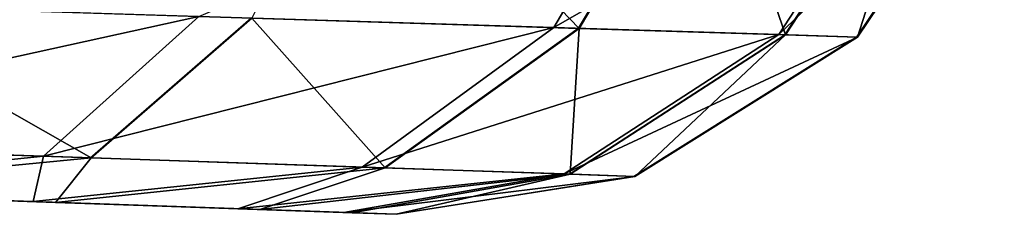
# Model space of a CAD drawing. Units: feet. Extents: x -17.5 to 17.5, y -5.1 to 1.5.
# Drawn here: x -13.7 to -13.6, y -1 to -1 of the extents above; entities that cross this region are included whole.
import ezdxf

# ---------------------------------------------------------------- set-up
doc = ezdxf.new("R2010")
doc.units = ezdxf.units.FT
doc.header["$MEASUREMENT"] = 0
doc.layers.get('0').update_dxf_attribs({"color": 255})
doc.layers.add('AFUWA-3-ARPM', color=4, linetype='Continuous')
doc.layers.add('AFUWA-P', color=2, linetype='Continuous')

# ---------------------------------------------------------------- blocks, each defined once
blk = doc.blocks.new('A$C624545A2')
at = {"linetype": 'Continuous', "lineweight": 0}
for p, q in [((-15.97406, 3.61983), (-15.95799, 3.64687)), ((-15.94837, 3.61903), (-15.93065, 3.64611)), ((-15.93943, 3.61875), (-15.92114, 3.64585)), ((-15.93943, 3.61875), (-15.92114, 3.64585)), ((-16.03484, 3.60371), (-16.01481, 3.6211)), ((-15.97406, 3.61983), (-16.01481, 3.6211)), ((-15.97406, 3.61983), (-15.99824, 3.60247)), ((-15.94837, 3.61903), (-15.97517, 3.60168)), ((-15.94837, 3.61903), (-15.97406, 3.61983)), ((-15.93943, 3.61875), (-15.94837, 3.61903)), ((-15.96715, 3.60141), (-15.93943, 3.61875)), ((-15.96715, 3.60141), (-15.93943, 3.61875)), ((-16.0829, 3.60535), (-16.03484, 3.60371)), ((-16.03484, 3.60371), (-15.99824, 3.60247)), ((-15.97517, 3.60168), (-15.99824, 3.60247)), ((-15.96715, 3.60141), (-15.97517, 3.60168)), ((-15.96715, 3.60141), (-15.99688, 3.59669)), ((-15.96715, 3.60141), (-15.99688, 3.59669)), ((-16.07813, 3.59953), (-16.03927, 3.59818)), ((-16.03927, 3.59818), (-16.07813, 3.59953)), ((-16.01381, 3.59729), (-16.03927, 3.59818)), ((-16.01381, 3.59729), (-16.03927, 3.59818)), ((-16.00234, 3.59689), (-16.01381, 3.59729)), ((-16.00234, 3.59689), (-16.01381, 3.59729)), ((-15.99688, 3.59669), (-16.00234, 3.59689)), ((-16.00234, 3.59689), (-15.99688, 3.59669))]:
    blk.add_line(p, q, dxfattribs=at)

msp = doc.modelspace()

# ---------------------------------------------------------------- linework, layer by layer
at = {"layer": 'AFUWA-3-ARPM'}
for points in [[(-13.61936, -1.00504, 11.23942), (-13.64665, -0.97678, 11.30626), (-13.66011, -1.00376, 11.29418)], [(-13.60328, -0.97799, 11.24793), (-13.64665, -0.97678, 11.30626), (-13.61936, -1.00504, 11.23942)], [(-13.60664, -0.9779, 8.83412), (-13.62251, -1.00494, 8.84297), (-13.66673, -1.00356, 8.78701)], [(-13.62251, -1.00494, 8.84297), (-13.60664, -0.9779, 8.83412), (-13.57684, -0.97873, 8.90406)], [(-13.59367, -1.00584, 11.17612), (-13.60328, -0.97799, 11.24793), (-13.61936, -1.00504, 11.23942)], [(-13.57594, -0.97875, 11.18051), (-13.60328, -0.97799, 11.24793), (-13.59367, -1.00584, 11.17612)], [(-13.62251, -1.00494, 8.84297), (-13.57684, -0.97873, 8.90406), (-13.59451, -1.00581, 8.90864)], [(-13.56644, -0.97902, 8.9795), (-13.59451, -1.00581, 8.90864), (-13.57684, -0.97873, 8.90406)], [(-13.58473, -1.00612, 8.9795), (-13.59451, -1.00581, 8.90864), (-13.56644, -0.97902, 8.9795)], [(-13.58473, -1.00612, 11.10828), (-13.57594, -0.97875, 11.18051), (-13.59367, -1.00584, 11.17612)], [(-13.56644, -0.97902, 11.10828), (-13.57594, -0.97875, 11.18051), (-13.58473, -1.00612, 11.10828)], [(-13.56644, -0.97902, 8.9795), (-13.58473, -1.00612, 11.10828), (-13.58473, -1.00612, 8.9795)], [(-13.56644, -0.97902, 8.9795), (-13.56644, -0.97902, 11.10828), (-13.58473, -1.00612, 11.10828)], [(-13.72439, -1.00175, 8.74511), (-13.66673, -1.00356, 8.78701), (-13.73789, -1.01919, 8.76868)], [(-13.7136, -1.00209, 11.33652), (-13.7282, -1.01952, 11.31355), (-13.68014, -1.02115, 11.27542)], [(-13.66011, -1.00376, 11.29418), (-13.7136, -1.00209, 11.33652), (-13.68014, -1.02115, 11.27542)], [(-13.66673, -1.00356, 8.78701), (-13.68608, -1.02095, 8.80643), (-13.73789, -1.01919, 8.76868)], [(-13.66673, -1.00356, 8.78701), (-13.62251, -1.00494, 8.84297), (-13.68608, -1.02095, 8.80643)], [(-13.66011, -1.00376, 11.29418), (-13.68014, -1.02115, 11.27542), (-13.64354, -1.0224, 11.22617)], [(-13.61936, -1.00504, 11.23942), (-13.66011, -1.00376, 11.29418), (-13.64354, -1.0224, 11.22617)], [(-13.68608, -1.02095, 8.80643), (-13.62251, -1.00494, 8.84297), (-13.64637, -1.0223, 8.85677)], [(-13.64637, -1.0223, 8.85677), (-13.62251, -1.00494, 8.84297), (-13.59451, -1.00581, 8.90864)], [(-13.61936, -1.00504, 11.23942), (-13.64354, -1.0224, 11.22617), (-13.62047, -1.02318, 11.16926)], [(-13.59367, -1.00584, 11.17612), (-13.61936, -1.00504, 11.23942), (-13.62047, -1.02318, 11.16926)], [(-13.62123, -1.02315, 8.91581), (-13.64637, -1.0223, 8.85677), (-13.59451, -1.00581, 8.90864)], [(-13.58473, -1.00612, 8.9795), (-13.62123, -1.02315, 8.91581), (-13.59451, -1.00581, 8.90864)], [(-13.62123, -1.02315, 8.91581), (-13.58473, -1.00612, 8.9795), (-13.61245, -1.02345, 8.9795)], [(-13.59367, -1.00584, 11.17612), (-13.62047, -1.02318, 11.16926), (-13.61245, -1.02345, 11.10828)], [(-13.61245, -1.02345, 11.10828), (-13.58473, -1.00612, 11.10828), (-13.59367, -1.00584, 11.17612)], [(-13.61245, -1.02345, 11.10828), (-13.58473, -1.00612, 8.9795), (-13.58473, -1.00612, 11.10828)], [(-13.61245, -1.02345, 8.9795), (-13.58473, -1.00612, 8.9795), (-13.61245, -1.02345, 11.10828)], [(-13.73789, -1.01919, 8.76868), (-13.68608, -1.02095, 8.80643), (-13.72746, -1.02519, 8.80995)], [(-13.72343, -1.02533, 11.2736), (-13.68014, -1.02115, 11.27542), (-13.7282, -1.01952, 11.31355)], [(-13.68736, -1.02659, 8.85058), (-13.72746, -1.02519, 8.80995), (-13.68608, -1.02095, 8.80643)], [(-13.68608, -1.02095, 8.80643), (-13.64637, -1.0223, 8.85677), (-13.68736, -1.02659, 8.85058)], [(-13.72343, -1.02533, 11.2736), (-13.68457, -1.02669, 11.23521), (-13.68014, -1.02115, 11.27542)], [(-13.68736, -1.02659, 8.85058), (-13.64637, -1.0223, 8.85677), (-13.66188, -1.02748, 8.8892)], [(-13.64354, -1.0224, 11.22617), (-13.68014, -1.02115, 11.27542), (-13.68457, -1.02669, 11.23521)], [(-13.64637, -1.0223, 8.85677), (-13.62123, -1.02315, 8.91581), (-13.66188, -1.02748, 8.8892)], [(-13.68457, -1.02669, 11.23521), (-13.65911, -1.02758, 11.19237), (-13.64354, -1.0224, 11.22617)], [(-13.66188, -1.02748, 8.8892), (-13.62123, -1.02315, 8.91581), (-13.64868, -1.02794, 8.92844)], [(-13.62047, -1.02318, 11.16926), (-13.64354, -1.0224, 11.22617), (-13.65911, -1.02758, 11.19237)], [(-13.65911, -1.02758, 11.19237), (-13.64764, -1.02798, 11.15537), (-13.62047, -1.02318, 11.16926)], [(-13.61245, -1.02345, 8.9795), (-13.64868, -1.02794, 8.92844), (-13.62123, -1.02315, 8.91581)], [(-13.64217, -1.02817, 8.9795), (-13.64868, -1.02794, 8.92844), (-13.61245, -1.02345, 8.9795)], [(-13.62047, -1.02318, 11.16926), (-13.64764, -1.02798, 11.15537), (-13.64217, -1.02817, 11.10828)], [(-13.64217, -1.02817, 11.10828), (-13.61245, -1.02345, 11.10828), (-13.62047, -1.02318, 11.16926)], [(-13.61245, -1.02345, 11.10828), (-13.64217, -1.02817, 11.10828), (-13.61245, -1.02345, 8.9795)], [(-13.64217, -1.02817, 11.10828), (-13.64217, -1.02817, 8.9795), (-13.61245, -1.02345, 8.9795)], [(-13.73734, -1.02485, 11.05581), (-13.76765, -1.02379, 11.01407), (-13.64217, -1.02817, 11.10828)], [(-13.64217, -1.02817, 11.10828), (-13.76765, -1.02379, 11.01407), (-13.64217, -1.02817, 8.9795)], [(-13.73734, -1.02485, 9.02991), (-13.64217, -1.02817, 8.9795), (-13.76765, -1.02379, 9.07165)], [(-13.64217, -1.02817, 8.9795), (-13.76765, -1.02379, 11.01407), (-13.76765, -1.02379, 9.07165)], [(-13.66188, -1.02748, 8.8892), (-13.72663, -1.02522, 8.9795), (-13.73734, -1.02485, 8.92909)], [(-13.73734, -1.02485, 8.92909), (-13.72746, -1.02519, 8.80995), (-13.68736, -1.02659, 8.85058)], [(-13.66188, -1.02748, 8.8892), (-13.73734, -1.02485, 8.92909), (-13.68736, -1.02659, 8.85058)], [(-13.72343, -1.02533, 11.2736), (-13.73734, -1.02485, 11.15663), (-13.68457, -1.02669, 11.23521)], [(-13.64217, -1.02817, 11.10828), (-13.72663, -1.02522, 11.10622), (-13.73734, -1.02485, 11.05581)], [(-13.68457, -1.02669, 11.23521), (-13.73734, -1.02485, 11.15663), (-13.72663, -1.02522, 11.10622)], [(-13.72663, -1.02522, 8.9795), (-13.64217, -1.02817, 8.9795), (-13.73734, -1.02485, 9.02991)], [(-13.64764, -1.02798, 11.15537), (-13.65911, -1.02758, 11.19237), (-13.72663, -1.02522, 11.10622)], [(-13.68457, -1.02669, 11.23521), (-13.72663, -1.02522, 11.10622), (-13.65911, -1.02758, 11.19237)], [(-13.64217, -1.02817, 8.9795), (-13.72663, -1.02522, 8.9795), (-13.64868, -1.02794, 8.92844)], [(-13.72663, -1.02522, 8.9795), (-13.66188, -1.02748, 8.8892), (-13.64868, -1.02794, 8.92844)], [(-13.64764, -1.02798, 11.15537), (-13.72663, -1.02522, 11.10622), (-13.64217, -1.02817, 11.10828)]]:
    msp.add_3dface(points, dxfattribs=at)

# ---------------------------------------------------------------- block references
at = {"layer": 'AFUWA-P'}
msp.add_blockref('A$C624545A2', (2.35457, -4.62485), dxfattribs=at)

doc.saveas('drawing.dxf')
